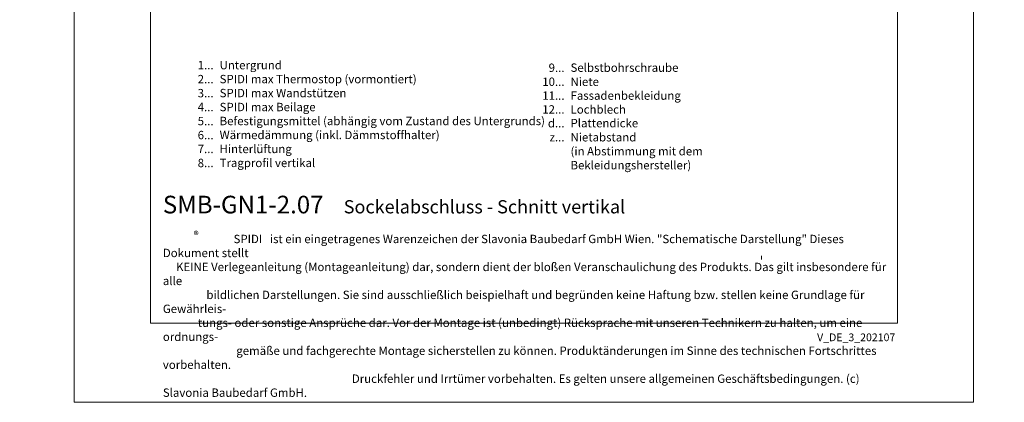
# Model space of a CAD drawing. Units: millimetres. Extents: x -1685 to 11423, y 4 to 6486.
# Drawn here: x 8637 to 9165, y 4 to 210 of the extents above; entities that cross this region are included whole.
import ezdxf

# ---------------------------------------------------------------- set-up
doc = ezdxf.new("R2010")
doc.units = ezdxf.units.MM
doc.layers.get('Defpoints').update_dxf_attribs({"lineweight": 5})
doc.layers.add('Blattrahmen_innen', color=251, linetype='Continuous', lineweight=5, true_color=0x696969)
doc.layers.add('Legende_DE', color=251, linetype='Continuous', lineweight=5)
doc.layers.add('Profil-T', color=1, linetype='Continuous', lineweight=13)
doc.layers.add('Text_DE', color=7, linetype='Continuous')
doc.styles.get("Standard").update_dxf_attribs({"font": 'arial.ttf'})
doc.styles.add('Text-H1.9', font='arial.ttf', dxfattribs={"height": 1.9})
doc.styles.add('Text-H3', font='arial.ttf', dxfattribs={"height": 3})
doc.styles.add('Text-H5', font='arial.ttf', dxfattribs={"height": 5})

msp = doc.modelspace()

# ---------------------------------------------------------------- linework, layer by layer
at = {"layer": 'Blattrahmen_innen'}
msp.add_lwpolyline([(8707.335, 46.927), (9108.02, 46.927), (9108.02, 589.568), (8707.335, 589.568)], close=True, dxfattribs=at)
at = {"layer": 'Defpoints'}
msp.add_lwpolyline([(8666.451, 686.781), (9148.904, 686.781), (9148.904, 4.455), (8666.451, 4.455)], close=True, dxfattribs=at)
at = {"layer": 'Profil-T'}
msp.add_line((9035.034, 81.109), (9035.034, 83.109), dxfattribs=at)

# ---------------------------------------------------------------- texts
at = {"layer": 'Legende_DE', "char_height": 4.5, "style": 'Text-H3'}
for s, width, insert, attachment_point in [('1...', 4.29894, (8741.19, 185.505), 6), ('Untergrund', 131.9912, (8744.426, 187.764), 1), ('9...', 4.29894, (8929.433, 184.105), 6), ('Selbstbohrschraube', 131.9912, (8932.669, 186.403), 1), ('2...', 4.29894, (8741.19, 178.005), 6), ('SPIDI max Thermostop (vormontiert)', 131.9912, (8744.426, 180.264), 1), ('10...', 4.29894, (8929.433, 176.605), 6), ('Niete', 131.9912, (8932.669, 178.826), 1), ('3...', 4.29894, (8741.19, 170.465), 6), ('SPIDI max Wandstützen', 131.9912, (8744.426, 172.764), 1), ('11...', 4.29894, (8929.433, 169.143), 6), ('Fassadenbekleidung', 131.9912, (8932.669, 171.403), 1), ('4...', 4.29894, (8741.19, 163.014), 6), ('SPIDI max Beilage', 131.9912, (8744.426, 165.264), 1), ('12...', 4.29894, (8929.433, 161.72), 6), ('Lochblech', 131.9912, (8932.669, 163.979), 1), ('5...', 4.29894, (8741.19, 155.476), 6), ('Befestigungsmittel (abhängig vom Zustand des Untergrunds)', 200, (8744.426, 157.764), 1), ('d...', 4.29894, (8929.433, 154.325), 6), ('Plattendicke', 131.9912, (8932.669, 156.611), 1), ('6...', 4.29894, (8741.19, 147.967), 6), ('Wärmedämmung (inkl. Dämmstoffhalter)', 131.9912, (8744.426, 150.264), 1), ('Nietabstand', 131.9912, (8932.669, 149.038), 1), ('7...', 4.29894, (8741.19, 140.514), 6), ('Hinterlüftung', 131.9912, (8744.426, 142.764), 1), ('z...', 4.29894, (8929.433, 146.788), 6), ('(in Abstimmung mit dem Bekleidungshersteller)', 131.9912, (8932.669, 141.538), 1), ('8...', 4.29894, (8741.19, 132.967), 6), ('Tragprofil vertikal', 131.9912, (8744.426, 135.264), 1)]:
    msp.add_mtext_dynamic_manual_height_columns(s, width=width, gutter_width=1, heights=[0], dxfattribs=dict(at, insert=insert, attachment_point=attachment_point))
at = {"layer": 'Text_DE'}
for s, width, insert, char_height, attachment_point, style in [('\\pi80.0813;SPIDI   ist ein eingetragenes Warenzeichen der Slavonia Baubedarf GmbH Wien. "Schematische Darstellung" Dieses Dokument stellt\\P\\pi14.95025;KEINE Verlegeanleitung (Montageanleitung) dar, sondern dient der bloßen Veranschaulichung des Produkts. Das gilt insbesondere für alle\\P\\pi49.31647;bildlichen Darstellungen. Sie sind ausschließlich beispielhaft und begründen keine Haftung bzw. stellen keine Grundlage für Gewährleis-\\P\\pi39.6496;tungs- oder sonstige Ansprüche dar. Vor der Montage ist (unbedingt) Rücksprache mit unseren Technikern zu halten, um eine ordnungs-\\P\\pi83.15779;gemäße und fachgerechte Montage sicherstellen zu können. Produktänderungen im Sinne des technischen Fortschrittes vorbehalten.\\P\\pi214.04686;Druckfehler und Irrtümer vorbehalten. Es gelten unsere allgemeinen Geschäftsbedingungen. (c) Slavonia Baubedarf GmbH.', 3691.5284, (918.327, 859.061), 42.75, 1, 'Text-H1.9'), ('{\\fArial|b1|i0|c0|p34;SMB-GN1-2.07}', 78.12664, (8713.975, 105.894), 9.47379, 7, 'Text-H5'), ('Sockelabschluss - Schnitt vertikal', 200.13481, (8810.99, 105.894), 7.10534, 7, 'Text-H5'), ('\\pi8.4297;SPIDI   ist ein eingetragenes Warenzeichen der Slavonia Baubedarf GmbH Wien. "Schematische Darstellung" Dieses Dokument stellt\\P\\pi1.57373;KEINE Verlegeanleitung (Montageanleitung) dar, sondern dient der bloßen Veranschaulichung des Produkts. Das gilt insbesondere für alle\\P\\pi5.19126;bildlichen Darstellungen. Sie sind ausschließlich beispielhaft und begründen keine Haftung bzw. stellen keine Grundlage für Gewährleis-\\P\\pi4.17369;tungs- oder sonstige Ansprüche dar. Vor der Montage ist (unbedingt) Rücksprache mit unseren Technikern zu halten, um eine ordnungs-\\P\\pi8.75355;gemäße und fachgerechte Montage sicherstellen zu können. Produktänderungen im Sinne des technischen Fortschrittes vorbehalten.\\P\\pi22.53149;Druckfehler und Irrtümer vorbehalten. Es gelten unsere allgemeinen Geschäftsbedingungen. (c) Slavonia Baubedarf GmbH.', 388.58619, (8713.975, 94.414), 4.500049, 1, 'Text-H1.9')]:
    msp.add_mtext_dynamic_manual_height_columns(s, width=width, gutter_width=1, heights=[0], dxfattribs=dict(at, insert=insert, char_height=char_height, attachment_point=attachment_point, style=style))
at = {"layer": 'Text_DE', "line_spacing_factor": 0.963855}
for s, insert, char_height, width, attachment_point in [('\\fArial;®', (8730.553, 96.298), 3.9997, 8.07171, 1), ('V_DE_3_202107', (9106.865, 41.426), 4.14478, 36.42914, 3)]:
    msp.add_mtext(s, dxfattribs=dict(at, insert=insert, char_height=char_height, width=width, attachment_point=attachment_point))

doc.saveas('drawing.dxf')
